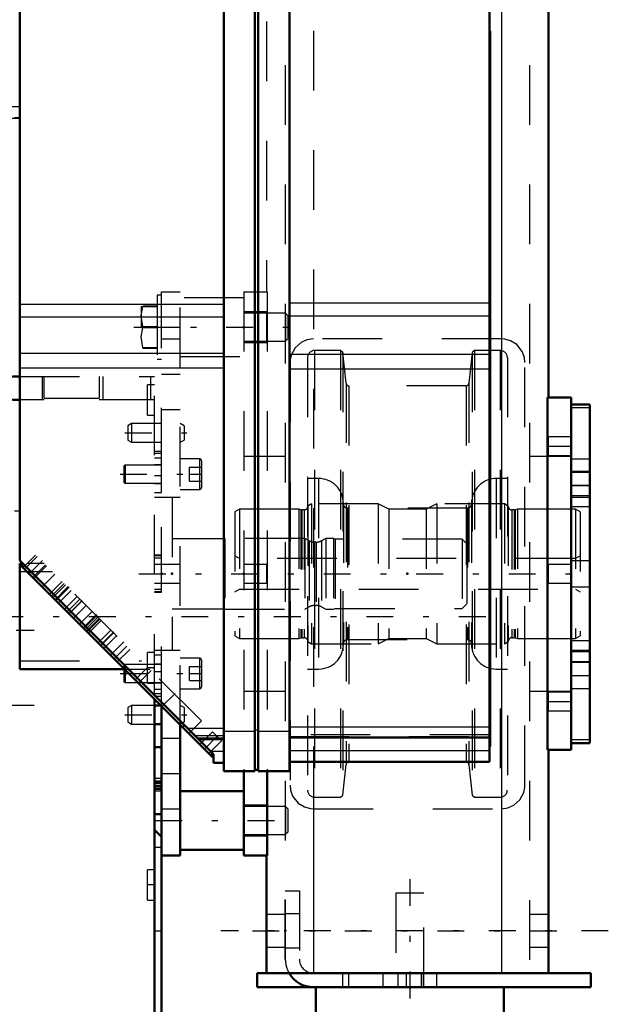
# Model space of a CAD drawing. Units: inches. Extents: x 19 to 237, y 19 to 234.
# Drawn here: x 95 to 105, y 147 to 164 of the extents above; entities that cross this region are included whole.
import ezdxf

# ---------------------------------------------------------------- set-up
doc = ezdxf.new("R2010")
doc.units = ezdxf.units.IN
doc.header["$MEASUREMENT"] = 0
doc.linetypes.add('Center', pattern=[1.5, 0.45, -0.5, 0.05, -0.5])
doc.linetypes.add('Dashed', pattern=[2, 1, -1])
for name, color, linetype, lineweight in [('2d ConnectionPoints', 7, 'Continuous', 50), ('AM_0', 7, 'Continuous', 50), ('AM_4', 3, 'Continuous', 25), ('AM_7', 7, 'Center', 25), ('AM_9', 6, 'Dashed', 25)]:
    doc.layers.add(name, color=color, linetype=linetype, lineweight=lineweight)

# ---------------------------------------------------------------- blocks, each defined once
blk = doc.blocks.new('120_C2366611112x41_1_0_in_L3G99_1_1_GN_Wire_Rope_Hoist_900')
at = {"layer": 'AM_0'}
for p, q in [((103.012, 163.511), (103.002, 163.511)), ((103.012, 163.511), (103.012, 151.511)), ((103.012, 151.511), (103.002, 151.511))]:
    blk.add_line(p, q, dxfattribs=at)
at = {"layer": 'AM_7'}
blk.add_line((103.013, 161.918), (103.007, 161.918), dxfattribs=at)
at = {"layer": 'AM_9'}
for p, q in [((103.007, 162.121), (103.007, 159.533)), ((103.012, 162.121), (103.007, 162.121)), ((103.012, 162.069), (103.007, 162.069)), ((103.012, 162.017), (103.007, 162.017)), ((103.007, 162.016), (103.012, 162.016)), ((103.007, 161.983), (103.012, 161.983)), ((103.007, 161.971), (103.012, 161.971)), ((103.007, 161.958), (103.012, 161.958)), ((103.012, 161.958), (103.007, 161.958)), ((103.007, 161.953), (103.012, 161.953)), ((103.007, 161.946), (103.012, 161.946)), ((103.012, 161.929), (103.007, 161.929)), ((103.007, 161.925), (103.012, 161.925)), ((103.007, 161.918), (103.012, 161.918)), ((103.007, 161.916), (103.012, 161.916)), ((103.007, 161.916), (103.012, 161.916)), ((103.007, 161.914), (103.012, 161.914)), ((103.007, 161.911), (103.012, 161.911)), ((103.007, 161.891), (103.012, 161.891)), ((103.007, 161.832), (103.012, 161.832)), ((103.007, 161.791), (103.012, 161.791)), ((103.007, 161.766), (103.012, 161.766)), ((103.007, 161.714), (103.012, 161.714)), ((103.012, 161.265), (103.007, 161.265)), ((103.007, 161.264), (103.012, 161.264)), ((103.007, 160.852), (103.012, 160.852)), ((103.007, 160.782), (103.012, 160.782)), ((103.007, 160.749), (103.012, 160.749)), ((103.007, 160.705), (103.012, 160.705)), ((103.007, 160.313), (103.012, 160.313)), ((103.007, 160.218), (103.012, 160.218)), ((103.007, 160.212), (103.012, 160.212)), ((103.007, 160.203), (103.012, 160.203)), ((103.007, 160.202), (103.012, 160.202)), ((103.007, 159.699), (103.012, 159.699)), ((103.007, 159.559), (103.012, 159.559)), ((103.007, 159.533), (103.012, 159.533)), ((103.007, 159.052), (103.012, 159.052)), ((103.007, 159.052), (103.007, 158.388)), ((103.007, 158.388), (103.012, 158.388)), ((103.007, 157.931), (103.012, 157.931)), ((103.007, 157.931), (103.007, 152.901)), ((103.012, 157.772), (103.007, 157.772)), ((103.007, 157.769), (103.012, 157.769)), ((103.007, 157.373), (103.012, 157.373)), ((103.007, 157.219), (103.012, 157.219)), ((103.007, 157.148), (103.012, 157.148)), ((103.007, 157.143), (103.012, 157.143)), ((103.012, 157.105), (103.007, 157.105)), ((103.012, 157.105), (103.007, 157.105)), ((103.007, 157.105), (103.012, 157.105)), ((103.007, 157.087), (103.012, 157.087)), ((103.007, 156.936), (103.012, 156.936)), ((103.007, 156.933), (103.012, 156.933)), ((103.007, 156.86), (103.012, 156.86)), ((103.007, 156.825), (103.012, 156.825)), ((103.007, 156.711), (103.012, 156.711)), ((103.007, 156.705), (103.012, 156.705)), ((103.007, 156.482), (103.012, 156.482)), ((103.007, 156.397), (103.012, 156.397)), ((103.007, 156.392), (103.012, 156.392)), ((103.007, 156.253), (103.012, 156.253)), ((103.007, 156.224), (103.012, 156.224)), ((103.007, 156.221), (103.012, 156.221)), ((103.007, 156.218), (103.012, 156.218)), ((103.007, 156.096), (103.012, 156.096)), ((103.007, 156.006), (103.012, 156.006)), ((103.007, 155.878), (103.012, 155.878)), ((103.007, 155.746), (103.012, 155.746)), ((103.007, 155.637), (103.012, 155.637)), ((103.007, 155.635), (103.012, 155.635)), ((103.007, 155.562), (103.012, 155.562)), ((103.007, 155.554), (103.012, 155.554)), ((103.007, 155.076), (103.012, 155.076)), ((103.007, 154.76), (103.012, 154.76)), ((103.007, 154.406), (103.012, 154.406)), ((103.007, 154.052), (103.012, 154.052)), ((103.007, 153.699), (103.012, 153.699)), ((103.007, 152.901), (103.012, 152.901))]:
    blk.add_line(p, q, dxfattribs=at)
blk = doc.blocks.new('121_SH5_L_L2_EC_YAL_0_in_L3G99_1_1_GN_Wire_Rope_Hoist_900')
at = {"layer": 'AM_0'}
for p, q in [((98.544, 151.101), (98.544, 175.668)), ((99.065, 151.101), (99.065, 175.668)), ((99.124, 151.101), (99.124, 175.668)), ((99.646, 151.101), (99.646, 175.668)), ((95.128, 154.632), (95.128, 175.53)), ((103.002, 151.259), (103.002, 175.511)), ((98.376, 151.384), (95.128, 154.632)), ((95.128, 152.809), (95.128, 154.58)), ((95.18, 154.58), (95.128, 154.58)), ((95.184, 154.577), (95.149, 154.542)), ((95.184, 154.576), (95.149, 154.542)), ((98.354, 151.337), (95.149, 154.542)), ((95.18, 154.511), (95.215, 154.546)), ((95.128, 152.809), (96.882, 152.809)), ((97.853, 151.838), (97.888, 151.873)), ((98.122, 151.639), (98.544, 151.639)), ((99.646, 151.662), (103.002, 151.662)), ((98.325, 151.366), (98.36, 151.4)), ((98.343, 151.348), (98.376, 151.38)), ((98.354, 151.337), (98.376, 151.359)), ((98.376, 151.239), (98.376, 151.384)), ((98.376, 151.239), (98.544, 151.239)), ((99.646, 151.259), (103.002, 151.259)), ((98.544, 151.101), (99.065, 151.101)), ((99.065, 151.121), (99.124, 151.121)), ((99.124, 151.101), (99.646, 151.101))]:
    blk.add_line(p, q, dxfattribs=at)
at = {"layer": 'AM_4'}
for p, q in [((99.646, 158.948), (103.002, 158.948)), ((95.128, 158.929), (98.544, 158.929)), ((95.128, 158.716), (98.544, 158.716)), ((99.646, 158.735), (103.002, 158.735)), ((95.128, 158.108), (98.544, 158.108)), ((99.646, 158.09), (103.002, 158.09)), ((95.128, 157.86), (98.544, 157.86)), ((99.646, 157.843), (103.002, 157.843)), ((99.646, 151.845), (103.002, 151.845)), ((97.939, 151.821), (98.544, 151.821)), ((98.544, 151.771), (99.065, 151.771)), ((99.065, 151.79), (99.124, 151.79)), ((99.124, 151.771), (99.646, 151.771)), ((98.328, 151.433), (98.544, 151.433)), ((99.646, 151.446), (103.002, 151.446))]:
    blk.add_line(p, q, dxfattribs=at)
at = {"layer": 'AM_7'}
for p, q in [((95.506, 154.63), (95.273, 154.397)), ((95.94, 154.196), (95.707, 153.963)), ((95.952, 154.185), (95.718, 153.952)), ((96.174, 153.962), (95.941, 153.729)), ((94.735, 153.695), (103.396, 153.695)), ((96.411, 153.726), (96.177, 153.493)), ((96.425, 153.712), (96.191, 153.478)), ((96.703, 153.433), (96.47, 153.2)), ((96.87, 153.266), (96.637, 153.033)), ((97.733, 152.404), (97.499, 152.17)), ((98.443, 151.694), (98.209, 151.46))]:
    blk.add_line(p, q, dxfattribs=at)
at = {"layer": 'AM_9'}
for p, q in [((95.419, 154.696), (95.207, 154.484)), ((95.392, 154.723), (95.215, 154.546)), ((98.172, 151.943), (95.392, 154.723)), ((95.185, 154.576), (95.15, 154.541)), ((95.535, 154.58), (95.25, 154.58)), ((95.346, 154.345), (95.558, 154.557)), ((95.36, 154.331), (95.572, 154.543)), ((95.673, 154.443), (95.128, 154.443)), ((95.714, 154.401), (95.502, 154.189)), ((95.623, 154.068), (95.835, 154.28)), ((95.871, 154.244), (95.659, 154.032)), ((95.679, 154.012), (95.891, 154.224)), ((95.776, 153.915), (95.988, 154.127)), ((96.087, 154.028), (95.875, 153.816)), ((96.131, 153.984), (95.919, 153.772)), ((95.956, 153.735), (96.168, 153.947)), ((96.028, 153.663), (96.24, 153.875)), ((96.341, 153.774), (96.129, 153.562)), ((96.224, 153.467), (96.436, 153.679)), ((96.246, 153.445), (96.459, 153.657)), ((96.466, 153.65), (96.254, 153.437)), ((96.28, 153.411), (96.492, 153.623)), ((96.439, 153.252), (96.651, 153.464)), ((96.485, 153.206), (96.697, 153.418)), ((96.746, 153.37), (96.534, 153.157)), ((96.708, 152.983), (96.92, 153.196)), ((96.761, 152.93), (96.973, 153.142)), ((95.128, 152.947), (97.169, 152.947)), ((97.272, 152.843), (97.06, 152.631)), ((96.882, 152.809), (97.306, 152.809)), ((97.114, 152.577), (97.326, 152.789)), ((97.96, 151.731), (98.172, 151.943)), ((98.544, 151.692), (98.069, 151.692)), ((98.355, 151.76), (98.143, 151.548)), ((98.355, 151.76), (98.509, 151.606)), ((103.002, 151.711), (99.646, 151.711)), ((99.646, 151.682), (103.002, 151.682)), ((98.099, 151.661), (98.544, 151.661)), ((98.297, 151.394), (98.509, 151.606)), ((98.326, 151.365), (98.361, 151.4)), ((98.346, 151.345), (98.376, 151.375))]:
    blk.add_line(p, q, dxfattribs=at)
blk = doc.blocks.new('124_2527097300_SH5_0_in_L3G99_1_1_GN_Wire_Rope_Hoist_900')
at = {"layer": 'AM_7'}
for p, q in [((94.998, 162.243), (95.128, 162.243)), ((94.089, 162.054), (95.172, 162.054)), ((94.998, 162.046), (95.128, 162.046)), ((94.089, 155.463), (95.172, 155.463)), ((87.315, 153.463), (95.37, 153.463)), ((95.37, 152.203), (87.315, 152.203))]:
    blk.add_line(p, q, dxfattribs=at)
blk = doc.blocks.new('132_D_5774150_4_0_in_L3G99_1_1_GN_Wire_Rope_Hoist_900')
at = {"layer": 'AM_0'}
for p, q in [((100.089, 147.479), (100.089, 145.983)), ((103.239, 145.983), (103.239, 147.479)), ((100.089, 145.983), (100.121, 145.944)), ((103.239, 145.983), (100.089, 145.983)), ((100.121, 145.944), (100.121, 145.864)), ((103.207, 145.944), (100.121, 145.944)), ((103.207, 145.944), (103.239, 145.983)), ((103.207, 145.864), (103.207, 145.944)), ((100.121, 145.864), (100.089, 145.825)), ((100.089, 145.825), (100.089, 144.356)), ((103.239, 145.825), (100.089, 145.825)), ((103.207, 145.864), (100.121, 145.864)), ((103.239, 145.825), (103.207, 145.864)), ((103.239, 144.356), (103.239, 145.825)), ((103.239, 144.356), (100.089, 144.356)), ((100.089, 144.356), (100.116, 144.329)), ((103.212, 144.329), (100.116, 144.329)), ((103.212, 144.329), (103.239, 144.356))]:
    blk.add_line(p, q, dxfattribs=at)
at = {"layer": 'AM_7'}
blk.add_line((101.664, 149.29), (101.664, 144.093), dxfattribs=at)
at = {"layer": 'AM_9'}
for p, q in [((101.9, 149.053), (101.428, 149.053)), ((101.428, 149.053), (101.428, 147.479)), ((101.9, 147.479), (101.9, 149.053))]:
    blk.add_line(p, q, dxfattribs=at)
blk = doc.blocks.new('133_D_2571201830_0_in_L3G99_1_1_GN_Wire_Rope_Hoist_900')
at = {"layer": 'AM_0'}
for p, q in [((99.64, 147.715), (99.105, 147.715)), ((99.105, 147.479), (99.105, 147.715)), ((104.695, 147.715), (100.049, 147.715)), ((104.695, 147.479), (104.695, 147.715)), ((104.695, 147.479), (99.105, 147.479))]:
    blk.add_line(p, q, dxfattribs=at)
for radius, start in [(0.472, 210), (0.236, 267.1587)]:
    blk.add_arc((100.049, 147.951), radius, start, 270, dxfattribs=at)
at = {"layer": 'AM_7'}
for p, q in [((104.99, 148.424), (98.494, 148.424)), ((101.86, 147.727), (101.86, 147.467))]:
    blk.add_line(p, q, dxfattribs=at)
at = {"layer": 'AM_9'}
for p, q in [((99.577, 149.093), (99.813, 149.093)), ((99.577, 147.951), (99.577, 149.093)), ((99.813, 149.093), (99.813, 147.951)), ((99.813, 148.709), (99.577, 148.709)), ((99.577, 148.138), (99.813, 148.138)), ((100.049, 147.715), (99.64, 147.715)), ((100.542, 147.479), (100.542, 147.715)), ((100.64, 147.479), (100.64, 147.715)), ((101.211, 147.715), (101.211, 147.479)), ((101.467, 147.479), (101.467, 147.715)), ((101.605, 147.715), (101.605, 147.479)), ((101.86, 147.479), (101.86, 147.715)), ((102.116, 147.479), (102.116, 147.715))]:
    blk.add_line(p, q, dxfattribs=at)
for radius, end in [(0.472, 210), (0.236, 267.1587)]:
    blk.add_arc((100.049, 147.951), radius, 180, end, dxfattribs=at)
blk = doc.blocks.new('136_2227099300_SF25_0_in_L3G99_1_1_GN_Wire_Rope_Hoist_900')
at = {"layer": 'AM_0'}
for p, q in [((95.004, 157.715), (95.128, 157.715)), ((95.128, 157.322), (95.004, 157.322)), ((90.494, 154.802), (90.494, 153.825)), ((90.954, 154.802), (90.954, 153.825)), ((91.329, 154.802), (91.329, 153.825)), ((91.827, 154.802), (91.827, 153.825)), ((91.911, 154.802), (91.911, 153.818)), ((92.029, 154.802), (92.029, 153.818)), ((92.561, 154.802), (92.561, 153.113)), ((92.856, 154.718), (92.738, 154.718)), ((92.738, 154.098), (92.738, 154.718)), ((92.856, 144.723), (92.856, 154.802)), ((92.738, 154.098), (92.856, 154.098)), ((90.415, 153.904), (90.494, 153.825)), ((90.494, 153.825), (90.954, 153.825)), ((90.954, 153.825), (91.065, 153.89)), ((91.329, 153.825), (91.827, 153.825)), ((91.827, 153.845), (91.911, 153.845)), ((92.029, 153.818), (92.072, 153.842)), ((92.289, 153.851), (92.561, 153.724)), ((91.911, 153.818), (92.029, 153.818)), ((92.624, 153.05), (92.793, 153.05)), ((92.856, 153.047), (92.738, 153.047)), ((92.738, 152.356), (92.738, 153.047)), ((92.738, 152.356), (92.856, 152.356)), ((97.384, 144.723), (97.384, 152.307)), ((92.856, 151.501), (92.738, 151.501)), ((92.738, 150.803), (92.738, 151.501)), ((97.502, 151.501), (97.384, 151.501)), ((97.502, 150.381), (97.502, 151.501)), ((92.738, 150.803), (92.856, 150.803)), ((97.384, 150.803), (97.502, 150.803)), ((92.738, 150.381), (92.856, 150.381)), ((97.384, 150.381), (97.502, 150.381)), ((92.856, 150.117), (92.738, 149.999)), ((97.502, 149.999), (97.384, 150.117)), ((97.502, 149.999), (97.502, 146.849)), ((92.738, 146.849), (92.856, 146.731)), ((97.384, 146.731), (97.502, 146.849)), ((92.856, 146.467), (92.738, 146.467)), ((97.502, 146.467), (97.384, 146.467)), ((97.502, 145.346), (97.502, 146.467)), ((92.856, 146.045), (92.738, 146.045)), ((92.738, 145.346), (92.738, 146.045)), ((97.502, 146.045), (97.384, 146.045)), ((92.738, 145.346), (92.856, 145.346)), ((97.384, 145.346), (97.502, 145.346)), ((92.856, 144.723), (97.384, 144.723)), ((93.073, 144.723), (93.073, 144.686)), ((93.073, 144.686), (93.095, 144.664)), ((93.073, 144.686), (93.9, 144.686)), ((93.095, 144.664), (93.877, 144.664)), ((93.877, 144.664), (93.9, 144.686)), ((93.9, 144.686), (93.9, 144.723))]:
    blk.add_line(p, q, dxfattribs=at)
for centre, radius, start, end in [((91.163, 153.719), 0.197, 32.6836, 120.0304), ((92.189, 153.637), 0.236, 65.0114, 119.7651), ((92.624, 153.113), 0.063, 180, 270), ((92.793, 153.113), 0.063, 270, 0)]:
    blk.add_arc(centre, radius, start, end, dxfattribs=at)
at = {"layer": 'AM_4'}
for p, q in [((91.065, 154.802), (91.065, 153.89)), ((92.072, 154.802), (92.072, 153.842)), ((92.289, 154.802), (92.289, 153.851)), ((92.624, 154.802), (92.624, 153.05)), ((92.738, 154.708), (92.856, 154.708)), ((92.738, 154.67), (92.856, 154.67)), ((92.793, 154.802), (92.793, 154.718)), ((92.738, 154.146), (92.856, 154.146)), ((92.738, 154.108), (92.856, 154.108)), ((92.793, 154.098), (92.793, 153.05)), ((92.738, 152.895), (92.856, 152.895)), ((92.738, 152.764), (92.856, 152.764)), ((92.738, 150.766), (92.856, 150.766)), ((97.502, 150.766), (97.384, 150.766)), ((92.738, 146.082), (92.856, 146.082)), ((97.502, 146.082), (97.384, 146.082)), ((92.856, 145.076), (97.384, 145.076))]:
    blk.add_line(p, q, dxfattribs=at)
at = {"layer": 'AM_7'}
for p, q in [((92.85, 157.322), (92.98, 157.322)), ((97.39, 157.322), (97.26, 157.322)), ((92.83, 157.085), (92.981, 157.085)), ((92.85, 152.833), (92.98, 152.833)), ((97.39, 152.833), (97.26, 152.833)), ((92.862, 151.152), (92.732, 151.152)), ((92.862, 150.651), (92.732, 150.651)), ((92.85, 149.192), (92.98, 149.192)), ((97.39, 149.192), (97.26, 149.192)), ((97.378, 148.424), (97.508, 148.424)), ((92.862, 146.197), (92.732, 146.197)), ((92.85, 146.101), (92.98, 146.101)), ((97.39, 146.101), (97.26, 146.101)), ((92.862, 145.696), (92.732, 145.696)), ((92.85, 145.117), (92.98, 145.117)), ((97.39, 145.117), (97.26, 145.117)), ((93.486, 144.658), (93.486, 144.791))]:
    blk.add_line(p, q, dxfattribs=at)
at = {"layer": 'AM_9'}
for p, q in [((92.856, 156.731), (92.856, 157.715)), ((92.856, 157.715), (95.004, 157.715)), ((92.974, 157.676), (92.856, 157.676)), ((92.919, 157.322), (92.919, 157.715)), ((92.974, 156.495), (92.974, 157.676)), ((93.781, 157.352), (93.781, 157.715)), ((94.707, 157.715), (94.707, 157.352)), ((94.77, 157.322), (94.77, 157.715)), ((95.128, 157.715), (97.384, 157.715)), ((95.51, 157.322), (95.51, 157.715)), ((95.533, 157.352), (95.533, 157.715)), ((96.459, 157.715), (96.459, 157.352)), ((96.522, 157.322), (96.522, 157.715)), ((97.321, 157.322), (97.321, 157.715)), ((97.384, 152.394), (97.384, 157.715)), ((92.856, 157.499), (92.837, 157.479)), ((92.837, 157.479), (92.837, 156.692)), ((92.974, 157.577), (92.856, 157.577)), ((92.974, 157.518), (92.856, 157.518)), ((92.974, 157.499), (92.856, 157.499)), ((97.384, 157.577), (97.266, 157.577)), ((97.266, 157.066), (97.266, 157.577)), ((92.974, 157.435), (92.856, 157.435)), ((92.974, 157.378), (92.856, 157.378)), ((93.781, 157.322), (92.856, 157.322)), ((93.781, 157.352), (94.707, 157.352)), ((95.004, 157.322), (94.707, 157.322)), ((95.533, 157.322), (95.128, 157.322)), ((95.533, 157.352), (96.459, 157.352)), ((97.384, 157.322), (96.459, 157.322)), ((92.837, 157.267), (92.856, 157.267)), ((92.837, 157.176), (92.856, 157.176)), ((92.974, 157.265), (92.856, 157.265)), ((92.974, 157.208), (92.856, 157.208)), ((92.856, 157.125), (92.974, 157.125)), ((92.837, 156.994), (92.856, 156.994)), ((92.856, 157.066), (92.974, 157.066)), ((97.266, 157.066), (97.384, 157.066)), ((92.837, 156.903), (92.856, 156.903)), ((92.837, 156.692), (92.856, 156.672)), ((92.856, 156.672), (92.974, 156.672)), ((92.856, 154.802), (92.856, 156.672)), ((92.856, 156.495), (92.974, 156.495)), ((92.738, 155.769), (92.738, 156.46)), ((92.856, 156.46), (92.738, 156.46)), ((92.738, 156.423), (92.856, 156.423)), ((92.738, 156.346), (92.856, 156.346)), ((97.502, 156.46), (97.384, 156.46)), ((97.502, 156.423), (97.384, 156.423)), ((97.502, 156.346), (97.384, 156.346)), ((97.502, 155.769), (97.502, 156.46)), ((97.502, 156.235), (97.384, 156.235)), ((92.738, 156.052), (92.856, 156.052)), ((97.502, 156.052), (97.384, 156.052)), ((92.738, 155.921), (92.856, 155.921)), ((97.384, 155.922), (97.502, 155.922)), ((97.502, 155.921), (97.384, 155.921)), ((92.561, 155.703), (92.561, 154.802)), ((92.793, 155.766), (92.624, 155.766)), ((92.624, 155.766), (92.624, 154.802)), ((92.738, 155.769), (92.856, 155.769)), ((92.793, 155.766), (92.793, 154.802)), ((97.384, 155.769), (97.502, 155.769)), ((97.679, 155.688), (97.384, 155.688)), ((97.679, 155.688), (97.679, 153.129)), ((90.494, 154.991), (90.415, 154.912)), ((90.954, 154.991), (90.494, 154.991)), ((90.494, 154.991), (90.494, 154.802)), ((91.065, 154.927), (90.954, 154.991)), ((90.954, 154.991), (90.954, 154.802)), ((91.827, 154.991), (91.329, 154.991)), ((91.329, 154.991), (91.329, 154.802)), ((91.827, 154.991), (91.827, 154.802)), ((92.029, 154.999), (91.911, 154.999)), ((91.911, 154.999), (91.911, 154.802)), ((92.072, 154.974), (92.029, 154.999)), ((92.029, 154.999), (92.029, 154.802)), ((92.561, 155.092), (92.289, 154.965)), ((98.565, 154.997), (97.679, 154.997)), ((98.565, 154.999), (98.565, 153.818)), ((99.904, 154.999), (98.565, 154.999)), ((99.977, 154.961), (99.904, 154.999)), ((99.904, 154.999), (99.904, 153.818)), ((100.258, 154.999), (100.184, 154.961)), ((100.386, 154.999), (100.258, 154.999)), ((100.258, 154.999), (100.258, 153.818)), ((100.386, 154.999), (100.386, 153.818)), ((100.415, 154.991), (100.386, 154.999)), ((102.541, 154.991), (100.415, 154.991)), ((100.415, 154.991), (100.415, 153.825)), ((102.541, 154.991), (102.541, 153.825)), ((102.62, 154.912), (102.541, 154.991)), ((91.065, 154.927), (91.065, 154.802)), ((91.911, 154.971), (91.827, 154.971)), ((92.072, 154.974), (92.072, 154.802)), ((92.289, 154.965), (92.289, 154.802)), ((99.977, 154.961), (99.977, 153.855)), ((100.095, 154.94), (100.066, 154.94)), ((100.066, 154.94), (100.066, 153.877)), ((100.095, 154.94), (100.095, 153.877)), ((100.184, 154.961), (100.184, 153.855)), ((102.62, 154.912), (102.62, 153.904)), ((92.793, 154.718), (92.793, 154.098)), ((97.502, 154.718), (97.384, 154.718)), ((97.502, 154.708), (97.384, 154.708)), ((97.502, 154.67), (97.384, 154.67)), ((97.502, 154.098), (97.502, 154.718)), ((97.502, 154.565), (97.384, 154.565)), ((97.384, 154.251), (97.502, 154.251)), ((97.502, 154.146), (97.384, 154.146)), ((97.502, 154.108), (97.384, 154.108)), ((97.384, 154.098), (97.502, 154.098)), ((99.904, 153.818), (99.977, 153.855)), ((100.066, 153.877), (100.095, 153.877)), ((100.184, 153.855), (100.258, 153.818)), ((100.386, 153.818), (100.415, 153.825)), ((100.415, 153.825), (102.541, 153.825)), ((102.541, 153.825), (102.62, 153.904)), ((97.679, 153.82), (98.565, 153.82)), ((98.565, 153.818), (99.904, 153.818)), ((100.258, 153.818), (100.386, 153.818)), ((92.974, 153.089), (92.856, 153.089)), ((92.974, 153.03), (92.856, 153.03)), ((92.974, 152.577), (92.974, 153.089)), ((97.384, 153.089), (97.266, 153.089)), ((97.266, 152.577), (97.266, 153.089)), ((97.384, 153.129), (97.679, 153.129)), ((97.502, 153.047), (97.384, 153.047)), ((97.502, 152.356), (97.502, 153.047)), ((92.974, 152.947), (92.856, 152.947)), ((92.974, 152.89), (92.856, 152.89)), ((97.502, 152.895), (97.384, 152.895)), ((97.502, 152.894), (97.384, 152.894)), ((92.974, 152.776), (92.856, 152.776)), ((92.974, 152.72), (92.856, 152.72)), ((97.502, 152.764), (97.384, 152.764)), ((92.856, 152.636), (92.974, 152.636)), ((92.856, 152.577), (92.974, 152.577)), ((97.266, 152.577), (97.384, 152.577)), ((97.384, 152.581), (97.502, 152.581)), ((92.738, 152.471), (92.856, 152.471)), ((92.738, 152.394), (92.856, 152.394)), ((97.502, 152.471), (97.384, 152.471)), ((97.502, 152.394), (97.384, 152.394)), ((97.384, 152.356), (97.502, 152.356)), ((92.856, 151.32), (92.738, 151.32)), ((92.738, 150.985), (92.856, 150.985)), ((92.738, 150.979), (92.856, 150.979)), ((92.738, 150.932), (92.856, 150.932)), ((92.856, 150.922), (92.738, 150.922)), ((92.738, 150.905), (92.856, 150.905)), ((92.738, 150.896), (92.856, 150.896)), ((92.738, 150.892), (92.856, 150.892)), ((92.856, 150.854), (92.738, 150.854)), ((92.738, 150.849), (92.856, 150.849)), ((97.502, 150.979), (97.384, 150.979)), ((97.502, 150.932), (97.384, 150.932)), ((97.502, 150.922), (97.384, 150.922)), ((97.502, 150.905), (97.384, 150.905)), ((97.502, 150.896), (97.384, 150.896)), ((97.384, 150.892), (97.502, 150.892)), ((97.502, 150.854), (97.384, 150.854)), ((97.502, 150.849), (97.384, 150.849)), ((92.738, 150.843), (92.856, 150.843)), ((92.738, 150.816), (92.856, 150.816)), ((92.738, 150.803), (92.738, 150.381)), ((92.856, 150.749), (92.738, 150.749)), ((97.502, 150.843), (97.384, 150.843)), ((97.502, 150.816), (97.384, 150.816)), ((92.738, 150.553), (92.856, 150.553)), ((92.738, 149.999), (92.738, 146.849)), ((97.502, 149.822), (97.384, 149.822)), ((92.856, 149.605), (92.738, 149.605)), ((92.974, 149.447), (92.856, 149.447)), ((92.974, 149.388), (92.856, 149.388)), ((92.974, 148.936), (92.974, 149.447)), ((97.384, 149.447), (97.266, 149.447)), ((97.266, 148.936), (97.266, 149.447)), ((92.974, 149.305), (92.856, 149.305)), ((92.974, 149.248), (92.856, 149.248)), ((92.974, 149.135), (92.856, 149.135)), ((92.974, 149.078), (92.856, 149.078)), ((92.856, 148.995), (92.974, 148.995)), ((92.856, 148.936), (92.974, 148.936)), ((97.266, 148.936), (97.384, 148.936)), ((92.738, 147.243), (92.856, 147.243)), ((97.384, 147.026), (97.502, 147.026)), ((92.738, 146.467), (92.738, 146.045)), ((92.974, 146.554), (92.856, 146.554)), ((92.974, 145.648), (92.974, 146.554)), ((97.384, 146.554), (97.266, 146.554)), ((97.266, 145.648), (97.266, 146.554)), ((92.856, 146.295), (92.738, 146.295)), ((92.738, 146.098), (92.856, 146.098)), ((92.738, 146.031), (92.856, 146.031)), ((92.738, 145.993), (92.856, 145.993)), ((92.738, 145.989), (92.856, 145.989)), ((92.738, 145.983), (92.856, 145.983)), ((92.856, 145.964), (92.738, 145.964)), ((92.738, 145.959), (92.856, 145.959)), ((92.738, 145.952), (92.856, 145.952)), ((92.738, 145.926), (92.856, 145.926)), ((92.738, 145.915), (92.856, 145.915)), ((97.502, 146.031), (97.384, 146.031)), ((97.502, 145.993), (97.384, 145.993)), ((97.502, 145.989), (97.384, 145.989)), ((97.384, 145.983), (97.502, 145.983)), ((97.502, 145.964), (97.384, 145.964)), ((97.502, 145.959), (97.384, 145.959)), ((97.502, 145.952), (97.384, 145.952)), ((97.384, 145.926), (97.502, 145.926)), ((97.502, 145.915), (97.384, 145.915)), ((92.738, 145.867), (92.856, 145.867)), ((92.856, 145.863), (92.738, 145.863)), ((97.502, 145.867), (97.384, 145.867)), ((92.856, 145.648), (92.974, 145.648)), ((97.266, 145.648), (97.384, 145.648)), ((92.738, 145.528), (92.856, 145.528)), ((92.974, 145.373), (92.856, 145.373)), ((92.974, 145.314), (92.856, 145.314)), ((92.974, 144.861), (92.974, 145.373)), ((97.384, 145.373), (97.266, 145.373)), ((97.266, 144.861), (97.266, 145.373)), ((92.974, 145.23), (92.856, 145.23)), ((92.974, 145.174), (92.856, 145.174)), ((92.856, 145.117), (93.781, 145.117)), ((92.919, 145.117), (92.919, 144.723)), ((93.718, 145.117), (93.718, 144.723)), ((93.781, 145.117), (93.781, 144.723)), ((95.533, 145.117), (94.707, 145.117)), ((94.707, 145.117), (94.707, 144.723)), ((94.77, 145.117), (94.77, 144.723)), ((95.47, 145.117), (95.47, 144.723)), ((95.533, 145.117), (95.533, 144.723)), ((96.459, 145.117), (96.459, 144.723)), ((96.459, 145.117), (97.384, 145.117)), ((96.522, 145.117), (96.522, 144.723)), ((97.321, 145.117), (97.321, 144.723)), ((92.974, 145.06), (92.856, 145.06)), ((92.974, 145.003), (92.856, 145.003)), ((92.856, 144.92), (92.974, 144.92)), ((92.856, 144.861), (92.974, 144.861)), ((93.304, 144.782), (93.304, 144.664)), ((93.668, 144.782), (93.304, 144.782)), ((93.395, 144.782), (93.395, 144.664)), ((93.577, 144.782), (93.577, 144.664)), ((93.668, 144.782), (93.668, 144.664)), ((97.266, 144.861), (97.384, 144.861))]:
    blk.add_line(p, q, dxfattribs=at)
for centre, radius, start, end in [((92.624, 155.703), 0.063, 90, 180), ((92.793, 155.703), 0.063, 0, 90), ((91.163, 155.097), 0.197, 239.9696, 327.3164), ((92.189, 155.179), 0.236, 240.2349, 294.9886), ((100.066, 155.136), 0.197, 242.9231, 270), ((100.095, 155.136), 0.197, 270, 297.0769), ((100.066, 153.68), 0.197, 90, 117.0769), ((100.095, 153.68), 0.197, 62.9231, 90)]:
    blk.add_arc(centre, radius, start, end, dxfattribs=at)
blk = doc.blocks.new('137_2227001220_SF2_0_in_L3G99_1_1_GN_Wire_Rope_Hoist_900')
at = {"layer": 'AM_0'}
for p, q in [((97.488, 152.203), (97.384, 152.203)), ((97.502, 149.684), (97.502, 152.189)), ((97.384, 151.888), (97.502, 151.888)), ((97.817, 149.684), (97.817, 151.874)), ((98.88, 150.766), (97.817, 150.766)), ((97.817, 149.782), (98.88, 149.782)), ((97.502, 149.684), (97.817, 149.684))]:
    blk.add_line(p, q, dxfattribs=at)
at = {"layer": 'AM_7'}
for p, q in [((97.036, 158.542), (99.743, 158.542)), ((96.888, 156.77), (97.927, 156.77)), ((96.807, 156.079), (98.236, 156.079)), ((96.807, 152.738), (98.236, 152.738)), ((96.888, 152.046), (97.927, 152.046)), ((97.396, 150.274), (99.726, 150.274))]:
    blk.add_line(p, q, dxfattribs=at)
at = {"layer": 'AM_9'}
for p, q in [((97.502, 152.189), (97.502, 159.133)), ((97.502, 159.133), (97.817, 159.133)), ((97.817, 151.874), (97.817, 159.133)), ((97.431, 159.078), (97.431, 158.006)), ((97.502, 159.078), (97.431, 159.078)), ((98.88, 159.034), (97.817, 159.034)), ((97.159, 158.893), (97.159, 158.542)), ((97.431, 158.896), (97.191, 158.896)), ((97.191, 158.896), (97.191, 158.89)), ((97.191, 158.89), (97.431, 158.89)), ((99.581, 158.778), (98.88, 158.778)), ((99.581, 158.778), (99.581, 158.306)), ((99.62, 158.739), (99.581, 158.778)), ((99.62, 158.739), (99.62, 158.345)), ((97.431, 158.548), (97.191, 158.548)), ((97.191, 158.548), (97.191, 158.536)), ((97.191, 158.536), (97.431, 158.536)), ((97.502, 158.542), (97.817, 158.542)), ((97.502, 158.345), (97.817, 158.345)), ((98.88, 158.306), (99.581, 158.306)), ((99.581, 158.306), (99.62, 158.345)), ((97.431, 158.194), (97.191, 158.194)), ((97.191, 158.194), (97.191, 158.188)), ((97.191, 158.188), (97.431, 158.188)), ((97.431, 158.006), (97.502, 158.006)), ((97.817, 158.05), (98.88, 158.05)), ((97.502, 157.755), (97.817, 157.755)), ((97.502, 157.164), (97.817, 157.164)), ((96.998, 156.928), (96.935, 156.891)), ((96.935, 156.891), (96.935, 156.649)), ((97.502, 156.928), (96.998, 156.928)), ((96.998, 156.928), (96.998, 156.613)), ((97.88, 156.891), (97.817, 156.928)), ((97.88, 156.891), (97.88, 156.649)), ((96.935, 156.649), (96.998, 156.613)), ((97.817, 156.613), (97.88, 156.649)), ((96.998, 156.613), (97.502, 156.613)), ((98.14, 156.334), (97.817, 156.334)), ((98.14, 156.334), (98.14, 155.823)), ((98.171, 156.303), (98.171, 155.854)), ((96.892, 156.231), (96.872, 156.212)), ((96.872, 156.212), (96.872, 155.946)), ((96.892, 156.231), (96.892, 155.926)), ((97.502, 156.231), (96.892, 156.231)), ((97.974, 156.197), (98.171, 156.197)), ((97.974, 155.96), (97.974, 156.197)), ((97.974, 156.079), (98.171, 156.079)), ((96.872, 155.946), (96.892, 155.926)), ((96.892, 155.926), (97.502, 155.926)), ((97.817, 155.823), (98.14, 155.823)), ((97.974, 155.96), (98.171, 155.96)), ((97.817, 155.688), (97.502, 155.688)), ((97.817, 154.566), (97.502, 154.566)), ((97.502, 154.251), (97.817, 154.251)), ((97.502, 153.129), (97.817, 153.129)), ((96.892, 152.89), (96.872, 152.871)), ((96.872, 152.871), (96.872, 152.605)), ((96.892, 152.89), (96.892, 152.585)), ((97.502, 152.89), (96.892, 152.89)), ((98.14, 152.994), (97.817, 152.994)), ((97.974, 152.856), (98.171, 152.856)), ((97.974, 152.62), (97.974, 152.856)), ((98.14, 152.994), (98.14, 152.482)), ((98.171, 152.962), (98.171, 152.513)), ((97.974, 152.738), (98.171, 152.738)), ((96.872, 152.605), (96.892, 152.585)), ((96.892, 152.585), (97.502, 152.585)), ((97.974, 152.62), (98.171, 152.62)), ((97.817, 152.482), (98.14, 152.482)), ((96.998, 152.203), (96.935, 152.167)), ((96.998, 152.203), (96.998, 151.888)), ((97.384, 152.203), (96.998, 152.203)), ((97.502, 152.203), (97.488, 152.203)), ((97.88, 152.167), (97.817, 152.203)), ((96.935, 152.167), (96.935, 151.925)), ((97.88, 152.167), (97.88, 151.925)), ((96.935, 151.925), (96.998, 151.888)), ((96.998, 151.888), (97.384, 151.888)), ((97.817, 151.888), (97.88, 151.925)), ((97.502, 151.652), (97.817, 151.652)), ((97.502, 151.062), (97.817, 151.062)), ((97.502, 150.471), (97.817, 150.471)), ((99.581, 150.51), (98.88, 150.51)), ((99.581, 150.51), (99.581, 150.038)), ((99.62, 150.471), (99.581, 150.51)), ((99.62, 150.471), (99.62, 150.077)), ((97.502, 150.274), (97.817, 150.274)), ((98.88, 150.038), (99.581, 150.038)), ((99.581, 150.038), (99.62, 150.077))]:
    blk.add_line(p, q, dxfattribs=at)
for points in [[(97.191, 158.548), (97.162, 158.737), (97.191, 158.89)], [(97.191, 158.194), (97.162, 158.382), (97.191, 158.536)]]:
    blk.add_lwpolyline(points, dxfattribs=at)
for centre, start, end in [((98.14, 156.303), 360, 90), ((98.14, 155.854), 270, 0), ((98.14, 152.962), 0, 90), ((98.14, 152.513), 270, 0)]:
    blk.add_arc(centre, 0.0315, start, end, dxfattribs=at)
blk = doc.blocks.new('140_2571204580_BEARING_COVER_W125_7_0_in_L3G99_1_1_GN_Wire_Rope_Hoist_900')
at = {"layer": 'AM_0'}
for p, q in [((104.683, 157.245), (104.368, 157.245)), ((104.683, 157.245), (104.683, 151.571)), ((104.368, 151.571), (104.683, 151.571))]:
    blk.add_line(p, q, dxfattribs=at)
at = {"layer": 'AM_4'}
for p, q in [((104.683, 157.192), (104.368, 157.192)), ((104.683, 155.716), (104.368, 155.716)), ((104.683, 155.529), (104.368, 155.529)), ((104.683, 153.287), (104.368, 153.287)), ((104.683, 153.101), (104.368, 153.101)), ((104.683, 151.624), (104.368, 151.624))]:
    blk.add_line(p, q, dxfattribs=at)
at = {"layer": 'AM_7'}
for p, q in [((104.352, 156.113), (104.698, 156.113)), ((104.352, 152.703), (104.698, 152.703))]:
    blk.add_line(p, q, dxfattribs=at)
at = {"layer": 'AM_9'}
for p, q in [((104.683, 157.242), (104.368, 157.242)), ((104.683, 156.329), (104.368, 156.329)), ((104.683, 156.121), (104.368, 156.121)), ((104.368, 155.896), (104.683, 155.896)), ((104.683, 155.884), (104.368, 155.884)), ((104.683, 155.688), (104.368, 155.688)), ((104.683, 154.625), (104.368, 154.625)), ((104.368, 154.192), (104.683, 154.192)), ((104.368, 153.129), (104.683, 153.129)), ((104.683, 152.932), (104.368, 152.932)), ((104.683, 152.92), (104.368, 152.92)), ((104.683, 152.696), (104.368, 152.696)), ((104.368, 152.487), (104.683, 152.487)), ((104.683, 151.574), (104.368, 151.574))]:
    blk.add_line(p, q, dxfattribs=at)
blk = doc.blocks.new('143_2425421170_sh6_4_0_in_L3G99_1_1_GN_Wire_Rope_Hoist_900')
at = {"layer": 'AM_7'}
blk.add_line((97.122, 154.408), (104.807, 154.408), dxfattribs=at)
at = {"layer": 'AM_9'}
for p, q in [((98.809, 155.491), (98.73, 155.446)), ((99.801, 155.491), (98.809, 155.491)), ((98.809, 155.491), (98.809, 153.325)), ((99.837, 155.481), (99.801, 155.491)), ((99.801, 155.491), (99.801, 153.325)), ((99.837, 155.481), (99.837, 153.335)), ((99.892, 155.479), (99.854, 155.479)), ((99.854, 155.479), (99.854, 153.337)), ((99.892, 155.479), (99.892, 153.337)), ((100.018, 155.581), (99.955, 155.542)), ((99.955, 155.542), (99.955, 153.274)), ((100.018, 155.581), (100.018, 153.235)), ((101.132, 155.581), (100.018, 155.581)), ((101.132, 155.581), (101.132, 153.235)), ((101.31, 155.491), (101.132, 155.581)), ((101.938, 155.491), (101.31, 155.491)), ((101.31, 155.491), (101.31, 153.325)), ((102.116, 155.581), (101.938, 155.491)), ((101.938, 155.491), (101.938, 153.325)), ((103.25, 155.581), (102.116, 155.581)), ((102.116, 155.581), (102.116, 153.235)), ((103.25, 155.581), (103.25, 153.235)), ((103.313, 155.542), (103.25, 155.581)), ((103.313, 155.542), (103.313, 153.274)), ((103.414, 155.479), (103.376, 155.479)), ((103.376, 155.479), (103.376, 153.337)), ((103.414, 155.479), (103.414, 153.337)), ((103.467, 155.491), (103.43, 155.481)), ((103.43, 155.481), (103.43, 153.335)), ((104.439, 155.491), (103.467, 155.491)), ((103.467, 155.491), (103.467, 153.325)), ((104.518, 155.446), (104.439, 155.491)), ((104.439, 155.491), (104.439, 153.325)), ((98.73, 155.446), (98.73, 153.371)), ((104.518, 155.446), (104.518, 153.371)), ((98.809, 154.664), (98.73, 154.709)), ((104.439, 154.664), (98.809, 154.664)), ((104.518, 154.709), (104.439, 154.664)), ((98.73, 154.107), (98.809, 154.152)), ((98.809, 154.152), (104.439, 154.152)), ((104.439, 154.152), (104.518, 154.107)), ((98.73, 153.371), (98.809, 153.325)), ((98.809, 153.325), (99.801, 153.325)), ((99.801, 153.325), (99.837, 153.335)), ((99.854, 153.337), (99.892, 153.337)), ((101.132, 153.235), (101.31, 153.325)), ((101.31, 153.325), (101.938, 153.325)), ((101.938, 153.325), (102.116, 153.235)), ((103.376, 153.337), (103.414, 153.337)), ((103.43, 153.335), (103.467, 153.325)), ((103.467, 153.325), (104.439, 153.325)), ((104.439, 153.325), (104.518, 153.371)), ((99.955, 153.274), (100.018, 153.235)), ((100.018, 153.235), (101.132, 153.235)), ((102.116, 153.235), (103.25, 153.235)), ((103.25, 153.235), (103.313, 153.274))]:
    blk.add_line(p, q, dxfattribs=at)
for centre, start, end in [((99.854, 155.542), 255.0049, 270), ((99.892, 155.542), 270, 0), ((103.376, 155.542), 180, 270), ((103.414, 155.542), 270, 284.9951), ((99.854, 153.274), 90, 104.9951), ((99.892, 153.274), 0, 90), ((103.376, 153.274), 90, 180), ((103.414, 153.274), 75.0049, 90)]:
    blk.add_arc(centre, 0.063, start, end, dxfattribs=at)
blk = doc.blocks.new('144_4qcjyuffqyfmmvqy0cmsve0ci________0_in_L3G99_1_1_GN_Wire_Rope_Hoist_900')
at = {"layer": 'AM_9'}
for p, q in [((100.502, 158.151), (100.068, 158.151)), ((100.068, 158.151), (100.068, 150.665)), ((100.541, 158.116), (100.502, 158.151)), ((100.502, 158.151), (100.502, 150.665)), ((100.595, 157.602), (100.541, 158.116)), ((100.541, 158.116), (100.541, 150.7)), ((102.707, 158.116), (102.653, 157.602)), ((102.746, 158.151), (102.707, 158.116)), ((102.707, 158.116), (102.707, 150.7)), ((103.18, 158.151), (102.746, 158.151)), ((102.746, 158.151), (102.746, 150.665)), ((103.18, 158.151), (103.18, 150.665)), ((99.95, 158.033), (99.95, 150.783)), ((103.299, 158.033), (103.299, 150.783)), ((100.595, 157.602), (100.595, 151.214)), ((102.606, 157.56), (100.642, 157.56)), ((100.642, 157.56), (100.642, 151.256)), ((102.606, 157.56), (102.606, 151.256)), ((102.653, 157.602), (102.653, 151.214)), ((100.135, 156.005), (99.95, 156.005)), ((100.135, 156.005), (100.135, 152.811)), ((103.299, 156.005), (103.113, 156.005)), ((103.113, 156.005), (103.113, 152.811)), ((100.55, 155.59), (100.55, 153.226)), ((102.628, 155.511), (100.62, 155.511)), ((100.62, 155.511), (100.62, 153.305)), ((102.628, 155.511), (102.628, 153.305)), ((102.699, 155.59), (102.699, 153.226)), ((100.62, 153.305), (102.628, 153.305)), ((99.95, 152.811), (100.135, 152.811)), ((103.113, 152.811), (103.299, 152.811)), ((100.541, 150.7), (100.595, 151.214)), ((100.642, 151.256), (102.606, 151.256)), ((102.653, 151.214), (102.707, 150.7)), ((100.502, 150.665), (100.541, 150.7)), ((102.707, 150.7), (102.746, 150.665)), ((100.068, 150.665), (100.502, 150.665)), ((102.746, 150.665), (103.18, 150.665))]:
    blk.add_line(p, q, dxfattribs=at)
for centre, radius, start, end in [((100.068, 158.033), 0.118, 90, 180), ((103.18, 158.033), 0.118, 0, 90), ((100.642, 157.607), 0.0473, 185.9993, 270), ((102.606, 157.607), 0.0473, 270, 354.0007), ((100.135, 155.59), 0.415, 0, 90), ((103.113, 155.59), 0.415, 90, 180), ((100.62, 155.582), 0.0709, 180, 270), ((102.628, 155.582), 0.0709, 270, 360), ((100.135, 153.226), 0.415, 270, 0), ((100.62, 153.234), 0.0709, 90, 180), ((102.628, 153.234), 0.0709, 0, 90), ((103.113, 153.226), 0.415, 180, 270), ((100.642, 151.209), 0.0473, 90, 174.0007), ((102.606, 151.209), 0.0473, 5.9993, 90), ((100.068, 150.783), 0.118, 180, 270), ((103.18, 150.783), 0.118, 270, 0)]:
    blk.add_arc(centre, radius, start, end, dxfattribs=at)
blk = doc.blocks.new('145_3637010230_TRAVEL_WHEEL_BEAM_0_in_L3G99_1_1_GN_Wire_Rope_Hoist_900')
at = {"layer": 'AM_0'}
for p, q in [((103.986, 169.29), (103.986, 157.361)), ((103.974, 157.361), (103.974, 151.455)), ((104.368, 157.361), (103.974, 157.361)), ((104.368, 157.361), (104.368, 151.455)), ((104.368, 151.455), (103.974, 151.455)), ((103.986, 151.455), (103.986, 147.715)), ((98.88, 151.101), (98.88, 149.684)), ((99.274, 151.101), (99.274, 149.684)), ((98.88, 149.684), (99.274, 149.684)), ((99.262, 149.684), (99.262, 147.715)), ((99.262, 147.715), (103.986, 147.715))]:
    blk.add_line(p, q, dxfattribs=at)
at = {"layer": 'AM_4'}
for p, q in [((103.199, 178.581), (103.199, 147.715)), ((100.049, 151.259), (100.049, 147.715))]:
    blk.add_line(p, q, dxfattribs=at)
at = {"layer": 'AM_7'}
for p, q in [((103.954, 156.549), (104.387, 156.549)), ((103.954, 152.267), (104.387, 152.267)), ((99.026, 148.424), (104.222, 148.424))]:
    blk.add_line(p, q, dxfattribs=at)
at = {"layer": 'AM_9'}
for p, q in [((99.577, 208.936), (99.577, 147.715)), ((103.671, 208.936), (103.671, 147.715)), ((99.262, 175.668), (99.262, 159.133)), ((100.049, 175.511), (100.049, 151.259)), ((98.88, 159.133), (98.88, 151.101)), ((98.88, 159.133), (99.274, 159.133)), ((99.274, 159.133), (99.274, 151.101)), ((99.262, 158.798), (98.88, 158.798)), ((99.262, 158.798), (99.262, 158.286)), ((98.88, 158.286), (99.262, 158.286)), ((103.199, 158.345), (100.049, 158.345)), ((99.656, 157.951), (99.656, 150.865)), ((103.593, 150.865), (103.593, 157.951)), ((104.368, 156.706), (103.986, 156.706)), ((103.986, 156.392), (103.986, 156.706)), ((99.577, 156.377), (98.88, 156.377)), ((104.368, 156.377), (103.671, 156.377)), ((103.986, 156.392), (104.368, 156.392)), ((99.262, 154.566), (98.88, 154.566)), ((99.262, 154.566), (99.262, 154.251)), ((104.368, 154.566), (103.986, 154.566)), ((103.986, 154.251), (103.986, 154.566)), ((98.88, 154.251), (99.262, 154.251)), ((103.986, 154.251), (104.368, 154.251)), ((98.88, 152.44), (99.577, 152.44)), ((103.671, 152.44), (104.368, 152.44)), ((104.368, 152.425), (103.986, 152.425)), ((103.986, 152.11), (103.986, 152.425)), ((103.986, 152.11), (104.368, 152.11)), ((99.262, 150.53), (98.88, 150.53)), ((99.262, 150.53), (99.262, 150.018)), ((100.049, 150.471), (103.199, 150.471)), ((100.049, 150.471), (100.049, 147.715)), ((103.199, 150.471), (103.199, 147.715)), ((98.88, 150.018), (99.262, 150.018)), ((99.577, 148.699), (99.262, 148.699)), ((103.986, 148.699), (103.671, 148.699)), ((99.262, 148.148), (99.577, 148.148)), ((103.671, 148.148), (103.986, 148.148))]:
    blk.add_line(p, q, dxfattribs=at)
for points in [[(100.049, 158.345), (99.939, 158.33), (99.843, 158.287), (99.741, 158.196), (99.675, 158.074), (99.658, 157.992), (99.656, 157.951)], [(103.593, 157.951), (103.584, 158.033), (103.548, 158.134), (103.455, 158.25), (103.352, 158.314), (103.249, 158.342), (103.199, 158.345)], [(99.656, 150.865), (99.664, 150.783), (99.7, 150.682), (99.793, 150.566), (99.896, 150.502), (100, 150.474), (100.049, 150.471)], [(103.199, 150.471), (103.309, 150.487), (103.405, 150.53), (103.507, 150.62), (103.573, 150.742), (103.59, 150.825), (103.593, 150.865)]]:
    blk.add_lwpolyline(points, dxfattribs=at)

msp = doc.modelspace()

# ---------------------------------------------------------------- linework, layer by layer
at = {"layer": '2d ConnectionPoints'}
for p in [(98.88033, 158.54198), (98.88033, 158.54198), (103.00227, 157.51053), (103.00227, 157.51053), (97.50199, 154.40812), (97.67899, 154.40812), (98.88033, 154.40812), (101.62404, 154.40812), (101.62404, 154.40812), (101.62404, 154.40812), (104.36774, 154.40812), (104.36774, 154.40812), (99.57704, 148.42387), (101.66383, 147.47869), (101.66383, 147.47869)]:
    msp.add_point(p, dxfattribs=at)

# ---------------------------------------------------------------- block references
for name in ['145_3637010230_TRAVEL_WHEEL_BEAM_0_in_L3G99_1_1_GN_Wire_Rope_Hoist_900', '124_2527097300_SH5_0_in_L3G99_1_1_GN_Wire_Rope_Hoist_900', '121_SH5_L_L2_EC_YAL_0_in_L3G99_1_1_GN_Wire_Rope_Hoist_900', '120_C2366611112x41_1_0_in_L3G99_1_1_GN_Wire_Rope_Hoist_900', '137_2227001220_SF2_0_in_L3G99_1_1_GN_Wire_Rope_Hoist_900', '144_4qcjyuffqyfmmvqy0cmsve0ci________0_in_L3G99_1_1_GN_Wire_Rope_Hoist_900', '136_2227099300_SF25_0_in_L3G99_1_1_GN_Wire_Rope_Hoist_900', '140_2571204580_BEARING_COVER_W125_7_0_in_L3G99_1_1_GN_Wire_Rope_Hoist_900', '143_2425421170_sh6_4_0_in_L3G99_1_1_GN_Wire_Rope_Hoist_900', '132_D_5774150_4_0_in_L3G99_1_1_GN_Wire_Rope_Hoist_900', '133_D_2571201830_0_in_L3G99_1_1_GN_Wire_Rope_Hoist_900']:
    msp.add_blockref(name, (0, 0))

doc.saveas('drawing.dxf')
